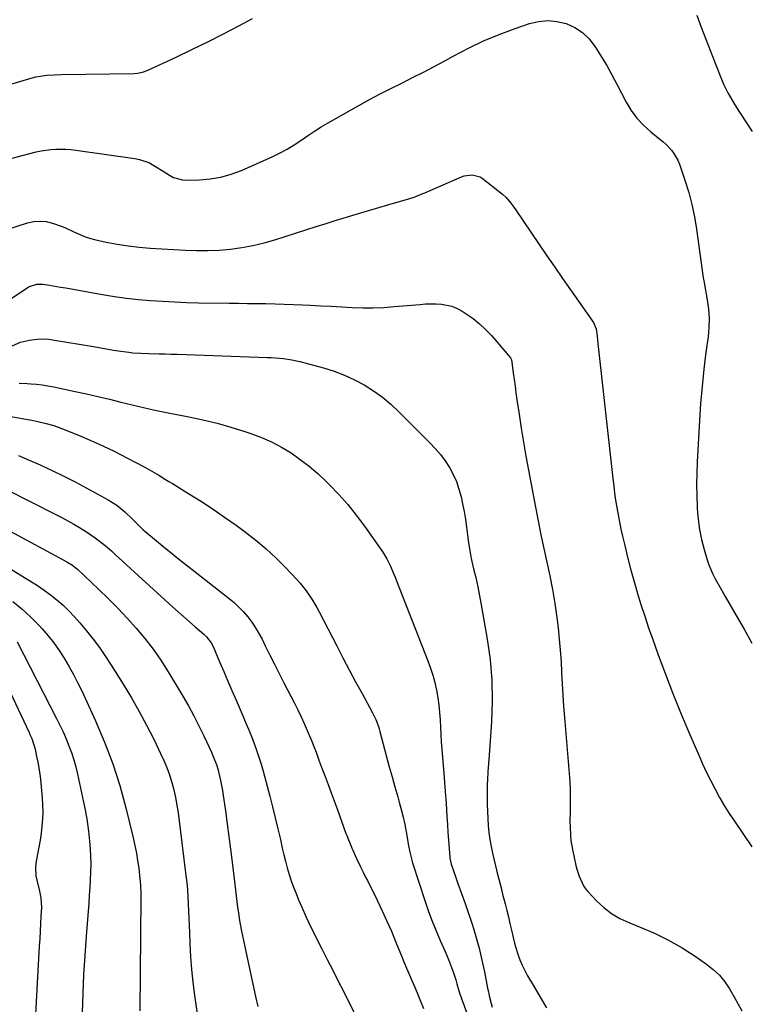
# Model space of a CAD drawing. Units: inches. Extents: x 1830881 to 1836216, y 452757 to 458070.
# Drawn here: x 1831579 to 1831904, y 457097 to 457537 of the extents above; entities that cross this region are included whole.
import ezdxf

# ---------------------------------------------------------------- set-up
doc = ezdxf.new("R2010")
doc.units = ezdxf.units.IN
doc.header["$MEASUREMENT"] = 0
doc.layers.add('7', color=7, linetype='Continuous')
doc.layers.add('8', color=7, linetype='Continuous')

msp = doc.modelspace()

# ---------------------------------------------------------------- linework, layer by layer
at = {"layer": '7', "color": 18}
for points in [[(1831569.95, 457474.01, 1944), (1831586.44, 457478.32, 1944), (1831588.61, 457478.81, 1944), (1831593.01, 457479.44, 1944), (1831595.24, 457479.58, 1944), (1831599.7, 457479.52, 1944), (1831601.93, 457479.34, 1944), (1831604.15, 457479.09, 1944), (1831630.52, 457475.39, 1944), (1831632.66, 457474.95, 1944), (1831636.73, 457473.5, 1944), (1831640.58, 457471.31, 1944), (1831642.41, 457470.17, 1944), (1831646.03, 457467.84, 1944), (1831647.88, 457466.85, 1944), (1831651.83, 457465.74, 1944), (1831653.93, 457465.6, 1944), (1831659.45, 457465.76, 1944), (1831664.29, 457466.19, 1944), (1831669.06, 457466.98, 1944), (1831673.69, 457468.33, 1944), (1831678.25, 457470.04, 1944), (1831692.22, 457476.25, 1944), (1831695.49, 457477.83, 1944), (1831698.69, 457479.53, 1944), (1831701.78, 457481.43, 1944), (1831704.8, 457483.46, 1944), (1831707.79, 457485.53, 1944), (1831710.83, 457487.54, 1944), (1831713.92, 457489.45, 1944), (1831717.06, 457491.3, 1944), (1831730.67, 457499.03, 1944), (1831735.41, 457501.67, 1944), (1831740.2, 457504.23, 1944), (1831745.03, 457506.7, 1944), (1831749.9, 457509.1, 1944), (1831754.77, 457511.5, 1944), (1831759.61, 457513.95, 1944), (1831764.41, 457516.48, 1944), (1831769.19, 457519.07, 1944), (1831772.96, 457521.16, 1944), (1831779.68, 457524.66, 1944), (1831786.5, 457527.92, 1944), (1831793.48, 457530.82, 1944), (1831800.57, 457533.49, 1944), (1831806.97, 457535.71, 1944), (1831811.08, 457536.68, 1944), (1831815.19, 457537.09, 1944), (1831819.3, 457536.68, 1944), (1831823.42, 457535.71, 1944), (1831827.24, 457533.92, 1944), (1831830.72, 457531.69, 1944), (1831833.68, 457528.82, 1944), (1831836.3, 457525.5, 1944), (1831836.67, 457524.91, 1944), (1831839.14, 457520.91, 1944), (1831841.54, 457516.87, 1944), (1831843.83, 457512.77, 1944), (1831846.05, 457508.63, 1944), (1831850.24, 457500.59, 1944), (1831852.5, 457496.86, 1944), (1831855.04, 457493.36, 1944), (1831858, 457490.21, 1944), (1831861.24, 457487.29, 1944), (1831865.31, 457484.07, 1944), (1831866.7, 457482.9, 1944), (1831868.04, 457481.69, 1944), (1831870.53, 457479.07, 1944), (1831871.62, 457477.64, 1944), (1831873.39, 457474.55, 1944), (1831874.06, 457472.88, 1944), (1831876.53, 457465.61, 1944), (1831878.2, 457460.22, 1944), (1831879.65, 457454.79, 1944), (1831880.79, 457449.27, 1944), (1831881.73, 457443.71, 1944), (1831884.74, 457421.94, 1944), (1831884.83, 457421.42, 1944), (1831885.01, 457420.64, 1944), (1831885.17, 457419.86, 1944), (1831886.54, 457412.16, 1944), (1831887.08, 457408.05, 1944), (1831887.36, 457403.93, 1944), (1831887.25, 457399.81, 1944), (1831886.88, 457395.68, 1944), (1831885.94, 457388.71, 1944), (1831885, 457381.09, 1944), (1831884.18, 457373.45, 1944), (1831883.55, 457365.79, 1944), (1831883.04, 457358.13, 1944), (1831882.05, 457339.74, 1944), (1831881.86, 457334.69, 1944), (1831881.76, 457329.64, 1944), (1831881.82, 457324.58, 1944), (1831881.98, 457319.53, 1944), (1831882.01, 457318.78, 1944), (1831882.4, 457314.13, 1944), (1831883.01, 457309.52, 1944), (1831883.95, 457304.97, 1944), (1831885.12, 457300.46, 1944), (1831886.48, 457295.89, 1944), (1831887.21, 457293.72, 1944), (1831888.98, 457289.5, 1944), (1831890.03, 457287.46, 1944), (1831892.27, 457283.45, 1944), (1831894.56, 457279.46, 1944), (1831899.41, 457271.05, 1944), (1831902.95, 457264.84, 1944), (1831906.42, 457258.59, 1944)], [(1831573.99, 457508.22, 1942), (1831584.59, 457511.44, 1942), (1831586.2, 457511.86, 1942), (1831591.12, 457512.6, 1942), (1831594.46, 457512.76, 1942), (1831597.8, 457512.85, 1942), (1831630.28, 457513.41, 1942), (1831631.78, 457513.51, 1942), (1831633.99, 457513.96, 1942), (1831636.11, 457514.73, 1942), (1831649, 457520.68, 1942), (1831656.1, 457524.03, 1942), (1831663.16, 457527.47, 1942), (1831670.15, 457531.04, 1942), (1831677.1, 457534.69, 1942), (1831683.11, 457537.91, 1942)], [(1831881.8, 457539.38, 1942), (1831883.79, 457534.01, 1942), (1831885.82, 457528.65, 1942), (1831887.9, 457523.31, 1942), (1831890.01, 457517.99, 1942), (1831893.18, 457510.14, 1942), (1831893.98, 457508.29, 1942), (1831895.74, 457504.66, 1942), (1831897.74, 457501.15, 1942), (1831898.78, 457499.42, 1942), (1831900.95, 457496.01, 1942), (1831906.62, 457487.38, 1942)], [(1831572.38, 457443.37, 1946), (1831582.6, 457446.56, 1946), (1831585.39, 457447.15, 1946), (1831588.18, 457447.4, 1946), (1831590.96, 457447.12, 1946), (1831593.74, 457446.5, 1946), (1831594.69, 457446.19, 1946), (1831599.21, 457444.5, 1946), (1831603.57, 457442.41, 1946), (1831607.96, 457440.44, 1946), (1831610.25, 457439.7, 1946), (1831612.58, 457439.09, 1946), (1831617.65, 457437.99, 1946), (1831622.57, 457437.04, 1946), (1831627.5, 457436.25, 1946), (1831632.48, 457435.68, 1946), (1831637.47, 457435.27, 1946), (1831653.08, 457434.34, 1946), (1831658.16, 457434.17, 1946), (1831663.23, 457434.17, 1946), (1831668.3, 457434.42, 1946), (1831673.37, 457434.85, 1946), (1831678.4, 457435.55, 1946), (1831683.38, 457436.45, 1946), (1831688.31, 457437.65, 1946), (1831693.19, 457439.04, 1946), (1831711.65, 457444.91, 1946), (1831715.64, 457446.17, 1946), (1831719.64, 457447.43, 1946), (1831723.64, 457448.67, 1946), (1831727.65, 457449.9, 1946), (1831731.66, 457451.12, 1946), (1831735.67, 457452.32, 1946), (1831739.7, 457453.49, 1946), (1831743.72, 457454.65, 1946), (1831752.45, 457457.13, 1946), (1831755.42, 457458.09, 1946), (1831759.3, 457459.63, 1946), (1831760.25, 457460.04, 1946), (1831776.67, 457467.15, 1946), (1831777.83, 457467.57, 1946), (1831781.46, 457468.1, 1946), (1831784.89, 457467.16, 1946), (1831785.91, 457466.5, 1946), (1831794.9, 457459.33, 1946), (1831796.56, 457457.85, 1946), (1831798.75, 457455.32, 1946), (1831800.08, 457453.53, 1946), (1831800.72, 457452.61, 1946), (1831814.84, 457431.89, 1946), (1831818.34, 457426.77, 1946), (1831821.85, 457421.67, 1946), (1831825.38, 457416.58, 1946), (1831828.92, 457411.5, 1946), (1831835.58, 457401.99, 1946), (1831836, 457401.33, 1946), (1831836.77, 457399.17, 1946), (1831837.24, 457395.92, 1946), (1831837.49, 457393.91, 1946), (1831844.28, 457332.24, 1946), (1831844.67, 457328.99, 1946), (1831845.08, 457325.75, 1946), (1831845.55, 457322.51, 1946), (1831846.04, 457319.28, 1946), (1831846.6, 457316.06, 1946), (1831847.2, 457312.84, 1946), (1831847.88, 457309.65, 1946), (1831848.6, 457306.46, 1946), (1831849.59, 457302.31, 1946), (1831850.88, 457297.06, 1946), (1831852.24, 457291.83, 1946), (1831853.68, 457286.62, 1946), (1831855.18, 457281.43, 1946), (1831855.24, 457281.23, 1946), (1831856.86, 457275.97, 1946), (1831858.54, 457270.72, 1946), (1831860.3, 457265.51, 1946), (1831862.13, 457260.31, 1946), (1831864.63, 457253.37, 1946), (1831867.83, 457244.75, 1946), (1831871.13, 457236.17, 1946), (1831874.59, 457227.65, 1946), (1831878.14, 457219.16, 1946), (1831882.73, 457208.48, 1946), (1831884.44, 457204.64, 1946), (1831886.2, 457200.84, 1946), (1831888.07, 457197.08, 1946), (1831889.99, 457193.35, 1946), (1831892.02, 457189.68, 1946), (1831894.13, 457186.05, 1946), (1831896.35, 457182.5, 1946), (1831898.65, 457178.99, 1946), (1831906.44, 457167.5, 1946)], [(1831565.28, 457406.22, 1948), (1831582.19, 457417.43, 1948), (1831583.03, 457417.93, 1948), (1831586.68, 457419.19, 1948), (1831589.56, 457419.17, 1948), (1831592.45, 457418.69, 1948), (1831597.27, 457417.87, 1948), (1831599.68, 457417.46, 1948), (1831602.08, 457417.03, 1948), (1831616.12, 457414.54, 1948), (1831621.44, 457413.68, 1948), (1831626.78, 457412.92, 1948), (1831632.14, 457412.33, 1948), (1831637.51, 457411.84, 1948), (1831642.9, 457411.49, 1948), (1831648.28, 457411.19, 1948), (1831653.68, 457411, 1948), (1831659.07, 457410.87, 1948), (1831672.78, 457410.65, 1948), (1831676.88, 457410.59, 1948), (1831680.97, 457410.54, 1948), (1831685.06, 457410.49, 1948), (1831689.16, 457410.45, 1948), (1831693.25, 457410.38, 1948), (1831697.35, 457410.28, 1948), (1831701.44, 457410.13, 1948), (1831705.53, 457409.94, 1948), (1831708.95, 457409.76, 1948), (1831713.66, 457409.51, 1948), (1831718.36, 457409.26, 1948), (1831723.07, 457409.01, 1948), (1831727.78, 457408.76, 1948), (1831732.48, 457408.61, 1948), (1831737.19, 457408.59, 1948), (1831741.89, 457408.78, 1948), (1831746.58, 457409.11, 1948), (1831758.06, 457410.14, 1948), (1831760.45, 457410.3, 1948), (1831765.23, 457410.36, 1948), (1831767.62, 457410.25, 1948), (1831772.22, 457409.35, 1948), (1831774.38, 457408.46, 1948), (1831776.46, 457407.35, 1948), (1831778.74, 457405.89, 1948), (1831781.79, 457403.74, 1948), (1831784.71, 457401.44, 1948), (1831787.41, 457398.88, 1948), (1831789.97, 457396.16, 1948), (1831798.58, 457386.16, 1948), (1831798.71, 457385.99, 1948), (1831798.92, 457385.39, 1948), (1831799.71, 457379.57, 1948), (1831800.13, 457376.55, 1948), (1831800.55, 457373.53, 1948), (1831800.98, 457370.52, 1948), (1831801.41, 457367.5, 1948), (1831802.36, 457360.99, 1948), (1831803.31, 457354.73, 1948), (1831804.32, 457348.48, 1948), (1831805.4, 457342.24, 1948), (1831806.55, 457336, 1948), (1831809.7, 457319.47, 1948), (1831810.9, 457313.3, 1948), (1831812.16, 457307.14, 1948), (1831813.48, 457301, 1948), (1831814.84, 457294.87, 1948), (1831816.15, 457288.73, 1948), (1831817.33, 457282.57, 1948), (1831818.33, 457276.37, 1948), (1831819.2, 457270.15, 1948), (1831819.79, 457265.47, 1948), (1831820.34, 457260.47, 1948), (1831820.81, 457255.47, 1948), (1831821.15, 457250.46, 1948), (1831821.4, 457245.45, 1948), (1831821.62, 457240.43, 1948), (1831821.89, 457235.41, 1948), (1831822.23, 457230.4, 1948), (1831822.63, 457225.39, 1948), (1831824.8, 457200.4, 1948), (1831825.06, 457196.81, 1948), (1831825.23, 457193.21, 1948), (1831825.28, 457189.62, 1948), (1831825.25, 457186.02, 1948), (1831825.17, 457183.01, 1948), (1831825.13, 457178.82, 1948), (1831825.15, 457176.72, 1948), (1831825.31, 457172.54, 1948), (1831825.5, 457170.46, 1948), (1831826.22, 457166.34, 1948), (1831827.81, 457159.18, 1948), (1831828.2, 457157.59, 1948), (1831829.16, 457154.47, 1948), (1831831.19, 457150.06, 1948), (1831832.13, 457148.75, 1948), (1831833.17, 457147.51, 1948), (1831837.05, 457143.41, 1948), (1831840.28, 457140.42, 1948), (1831843.72, 457137.75, 1948), (1831847.49, 457135.56, 1948), (1831851.47, 457133.68, 1948), (1831856.56, 457131.69, 1948), (1831862.96, 457128.92, 1948), (1831869.2, 457125.87, 1948), (1831875.22, 457122.4, 1948), (1831881.1, 457118.65, 1948), (1831886.21, 457115.12, 1948), (1831889.22, 457112.74, 1948), (1831891.98, 457110.13, 1948), (1831894.36, 457107.17, 1948), (1831896.5, 457103.99, 1948), (1831898.67, 457100.22, 1948), (1831900.36, 457097.24, 1948), (1831902.03, 457094.26, 1948)], [(1831578.83, 457374.83, 1952), (1831582.39, 457374.74, 1952), (1831584, 457374.62, 1952), (1831586.58, 457374.38, 1952), (1831589.15, 457374.07, 1952), (1831591.71, 457373.66, 1952), (1831594.25, 457373.19, 1952), (1831603.8, 457371.22, 1952), (1831608.93, 457370.12, 1952), (1831614.05, 457368.97, 1952), (1831619.15, 457367.73, 1952), (1831624.23, 457366.44, 1952), (1831629.32, 457365.15, 1952), (1831634.42, 457363.94, 1952), (1831639.55, 457362.83, 1952), (1831644.69, 457361.78, 1952), (1831654.68, 457359.86, 1952), (1831661.01, 457358.51, 1952), (1831667.29, 457357, 1952), (1831673.52, 457355.25, 1952), (1831679.69, 457353.33, 1952), (1831682.41, 457352.43, 1952), (1831687.11, 457350.66, 1952), (1831691.69, 457348.65, 1952), (1831696.1, 457346.29, 1952), (1831700.39, 457343.68, 1952), (1831704.5, 457340.78, 1952), (1831708.49, 457337.73, 1952), (1831712.3, 457334.45, 1952), (1831715.99, 457331.03, 1952), (1831717.5, 457329.54, 1952), (1831721.72, 457325.14, 1952), (1831725.77, 457320.61, 1952), (1831729.57, 457315.86, 1952), (1831733.2, 457310.97, 1952), (1831741.39, 457299.28, 1952), (1831743.28, 457296.27, 1952), (1831744.86, 457293.09, 1952), (1831746.26, 457289.81, 1952), (1831746.93, 457288.16, 1952), (1831747.59, 457286.51, 1952), (1831761.57, 457250.69, 1952), (1831762.73, 457247.49, 1952), (1831763.78, 457244.25, 1952), (1831764.66, 457240.97, 1952), (1831765.43, 457237.65, 1952), (1831766.06, 457234.2, 1952), (1831766.53, 457230.94, 1952), (1831766.83, 457227.66, 1952), (1831767.03, 457224.36, 1952), (1831767.16, 457221.06, 1952), (1831767.33, 457217.75, 1952), (1831767.55, 457214.46, 1952), (1831767.8, 457211.16, 1952), (1831768.86, 457198.51, 1952), (1831769.06, 457196.16, 1952), (1831769.36, 457192.62, 1952), (1831769.53, 457190.26, 1952), (1831769.6, 457189.08, 1952), (1831769.88, 457184.45, 1952), (1831770.09, 457180.96, 1952), (1831770.32, 457177.47, 1952), (1831770.57, 457173.98, 1952), (1831770.84, 457170.5, 1952), (1831771.43, 457162.93, 1952), (1831771.47, 457162.53, 1952), (1831772.03, 457159.79, 1952), (1831773.87, 457154.23, 1952), (1831774.92, 457151.21, 1952), (1831776.68, 457146.75, 1952), (1831778.3, 457142.25, 1952), (1831781.47, 457132.58, 1952), (1831783.06, 457127.4, 1952), (1831784.52, 457122.18, 1952), (1831785.78, 457116.91, 1952), (1831786.91, 457111.61, 1952), (1831788.31, 457104.42, 1952), (1831788.66, 457102.69, 1952), (1831789.04, 457100.97, 1952), (1831789.91, 457097.54, 1952), (1831790.39, 457095.84, 1952)], [(1831566.22, 457361.57, 1954), (1831580.9, 457358.96, 1954), (1831581.79, 457358.8, 1954), (1831584.46, 457358.32, 1954), (1831587.12, 457357.78, 1954), (1831590.3, 457357.05, 1954), (1831594.31, 457355.95, 1954), (1831596.27, 457355.28, 1954), (1831598.21, 457354.54, 1954), (1831605.39, 457351.62, 1954), (1831610.86, 457349.29, 1954), (1831616.29, 457346.86, 1954), (1831621.65, 457344.27, 1954), (1831626.95, 457341.57, 1954), (1831635.05, 457337.31, 1954), (1831638.18, 457335.58, 1954), (1831641.24, 457333.73, 1954), (1831644.27, 457331.84, 1954), (1831645.79, 457330.9, 1954), (1831647.32, 457329.96, 1954), (1831654.97, 457325.29, 1954), (1831660.28, 457321.95, 1954), (1831665.54, 457318.53, 1954), (1831670.7, 457314.99, 1954), (1831675.82, 457311.35, 1954), (1831679.97, 457308.32, 1954), (1831684.69, 457304.68, 1954), (1831689.26, 457300.87, 1954), (1831693.62, 457296.81, 1954), (1831697.83, 457292.58, 1954), (1831703, 457287.09, 1954), (1831704.47, 457285.45, 1954), (1831707.19, 457282.01, 1954), (1831709.63, 457278.35, 1954), (1831711.86, 457274.55, 1954), (1831712.91, 457272.61, 1954), (1831720.83, 457257.37, 1954), (1831723.62, 457252.03, 1954), (1831726.43, 457246.71, 1954), (1831729.29, 457241.4, 1954), (1831732.16, 457236.11, 1954), (1831736.87, 457227.52, 1954), (1831738.33, 457224.49, 1954), (1831739.51, 457221.34, 1954), (1831739.84, 457220.27, 1954), (1831740.14, 457219.19, 1954), (1831743.12, 457207.83, 1954), (1831744.32, 457203.33, 1954), (1831745.54, 457198.84, 1954), (1831746.8, 457194.36, 1954), (1831748.09, 457189.88, 1954), (1831748.79, 457187.48, 1954), (1831749.68, 457184.19, 1954), (1831750.51, 457180.89, 1954), (1831751.22, 457177.57, 1954), (1831751.85, 457174.22, 1954), (1831752.6, 457169.92, 1954), (1831752.81, 457168.71, 1954), (1831753.46, 457165.11, 1954), (1831754.67, 457160.39, 1954), (1831760.37, 457143.08, 1954), (1831761.9, 457138.69, 1954), (1831763.51, 457134.33, 1954), (1831765.26, 457130.02, 1954), (1831767.1, 457125.74, 1954), (1831769.33, 457120.78, 1954), (1831770.1, 457119.01, 1954), (1831770.84, 457117.22, 1954), (1831772.21, 457113.6, 1954), (1831772.87, 457111.71, 1954), (1831774.01, 457108.15, 1954), (1831774.53, 457106.36, 1954), (1831775.62, 457102.78, 1954), (1831776.82, 457099.24, 1954), (1831780.9, 457087.92, 1954)], [(1831578.46, 457342.48, 1956), (1831583.35, 457340.44, 1956), (1831588.21, 457338.32, 1956), (1831588.75, 457338.08, 1956), (1831593.82, 457335.72, 1956), (1831598.85, 457333.28, 1956), (1831603.83, 457330.73, 1956), (1831608.76, 457328.1, 1956), (1831618.64, 457322.69, 1956), (1831620.6, 457321.52, 1956), (1831622.48, 457320.27, 1956), (1831626.01, 457317.41, 1956), (1831629.33, 457314.29, 1956), (1831632.16, 457311.38, 1956), (1831634.11, 457309.51, 1956), (1831635.13, 457308.62, 1956), (1831638.44, 457305.83, 1956), (1831641.13, 457303.58, 1956), (1831643.85, 457301.35, 1956), (1831646.59, 457299.14, 1956), (1831649.34, 457296.96, 1956), (1831672.66, 457278.66, 1956), (1831674.93, 457276.75, 1956), (1831677.1, 457274.74, 1956), (1831679.13, 457272.59, 1956), (1831681.06, 457270.34, 1956), (1831682.83, 457267.96, 1956), (1831684.5, 457265.52, 1956), (1831686.01, 457262.97, 1956), (1831687.42, 457260.36, 1956), (1831688.88, 457257.42, 1956), (1831690.94, 457253.3, 1956), (1831693.01, 457249.18, 1956), (1831695.11, 457245.06, 1956), (1831697.21, 457240.96, 1956), (1831701.93, 457231.78, 1956), (1831703.44, 457228.78, 1956), (1831704.9, 457225.75, 1956), (1831706.3, 457222.69, 1956), (1831707.65, 457219.61, 1956), (1831709.53, 457215.16, 1956), (1831710.91, 457211.61, 1956), (1831711.56, 457209.83, 1956), (1831712.85, 457206.24, 1956), (1831714.19, 457202.68, 1956), (1831715.59, 457199, 1956), (1831716.96, 457195.39, 1956), (1831718.31, 457191.76, 1956), (1831719.65, 457188.13, 1956), (1831720.98, 457184.5, 1956), (1831724.95, 457173.5, 1956), (1831725.3, 457172.56, 1956), (1831726.03, 457170.68, 1956), (1831727.21, 457167.89, 1956), (1831727.62, 457166.97, 1956), (1831728.04, 457166.05, 1956), (1831729.73, 457162.37, 1956), (1831731.49, 457158.66, 1956), (1831732.7, 457156.21, 1956), (1831733.91, 457153.76, 1956), (1831734.52, 457152.53, 1956), (1831739.04, 457143.36, 1956), (1831741.19, 457138.89, 1956), (1831743.26, 457134.38, 1956), (1831745.24, 457129.83, 1956), (1831747.15, 457125.26, 1956), (1831748.62, 457121.6, 1956), (1831749.75, 457118.83, 1956), (1831750.89, 457116.06, 1956), (1831752.04, 457113.31, 1956), (1831753.21, 457110.56, 1956), (1831754.38, 457107.81, 1956), (1831755.56, 457105.06, 1956), (1831756.73, 457102.31, 1956), (1831758.31, 457098.59, 1956), (1831759.62, 457095.33, 1956)], [(1831573.19, 457327.32, 1958), (1831595.2, 457316.21, 1958), (1831597.89, 457314.82, 1958), (1831600.55, 457313.39, 1958), (1831603.19, 457311.91, 1958), (1831605.8, 457310.38, 1958), (1831608.96, 457308.44, 1958), (1831612.81, 457305.79, 1958), (1831616.49, 457302.91, 1958), (1831620.06, 457299.88, 1958), (1831621.8, 457298.32, 1958), (1831647.43, 457274.92, 1958), (1831649.94, 457272.66, 1958), (1831652.46, 457270.41, 1958), (1831655, 457268.18, 1958), (1831657.56, 457265.97, 1958), (1831661.35, 457262.72, 1958), (1831662.62, 457261.51, 1958), (1831664.72, 457258.71, 1958), (1831665.51, 457257.15, 1958), (1831668.47, 457250.23, 1958), (1831670.29, 457245.96, 1958), (1831672.12, 457241.69, 1958), (1831673.96, 457237.42, 1958), (1831675.8, 457233.16, 1958), (1831678.92, 457225.91, 1958), (1831680.2, 457222.9, 1958), (1831681.45, 457219.87, 1958), (1831682.67, 457216.83, 1958), (1831683.86, 457213.78, 1958), (1831684.98, 457210.71, 1958), (1831686.03, 457207.61, 1958), (1831686.99, 457204.49, 1958), (1831687.89, 457201.34, 1958), (1831690.88, 457190.21, 1958), (1831692.14, 457185.37, 1958), (1831693.36, 457180.53, 1958), (1831694.52, 457175.67, 1958), (1831695.63, 457170.81, 1958), (1831696.48, 457166.98, 1958), (1831697.18, 457164.03, 1958), (1831697.92, 457161.08, 1958), (1831698.72, 457158.16, 1958), (1831699.57, 457155.25, 1958), (1831700.51, 457152.36, 1958), (1831701.51, 457149.5, 1958), (1831702.61, 457146.68, 1958), (1831703.77, 457143.88, 1958), (1831705.24, 457140.51, 1958), (1831707.23, 457136.06, 1958), (1831709.28, 457131.65, 1958), (1831711.43, 457127.27, 1958), (1831713.63, 457122.93, 1958), (1831714.13, 457121.98, 1958), (1831716.61, 457117.17, 1958), (1831719.08, 457112.36, 1958), (1831721.51, 457107.53, 1958), (1831723.93, 457102.69, 1958), (1831732.53, 457085.36, 1958)], [(1831555.07, 457303.94, 1962), (1831583.88, 457286.41, 1962), (1831586.95, 457284.45, 1962), (1831589.95, 457282.4, 1962), (1831592.87, 457280.23, 1962), (1831595.72, 457277.96, 1962), (1831598.45, 457275.56, 1962), (1831601.09, 457273.06, 1962), (1831603.59, 457270.42, 1962), (1831605.99, 457267.68, 1962), (1831608.96, 457264.11, 1962), (1831611.91, 457260.4, 1962), (1831614.76, 457256.63, 1962), (1831617.45, 457252.74, 1962), (1831620.03, 457248.77, 1962), (1831625.36, 457240.23, 1962), (1831628.98, 457234.22, 1962), (1831632.48, 457228.14, 1962), (1831635.79, 457221.95, 1962), (1831638.97, 457215.69, 1962), (1831642.08, 457209.34, 1962), (1831643.53, 457206.17, 1962), (1831644.86, 457202.97, 1962), (1831646.03, 457199.7, 1962), (1831647.09, 457196.38, 1962), (1831647.97, 457193.01, 1962), (1831648.76, 457189.63, 1962), (1831649.37, 457186.21, 1962), (1831649.89, 457182.76, 1962), (1831653.36, 457154.78, 1962), (1831653.72, 457151.6, 1962), (1831654.03, 457148.42, 1962), (1831654.26, 457145.23, 1962), (1831654.45, 457142.04, 1962), (1831654.6, 457138.84, 1962), (1831654.74, 457135.64, 1962), (1831654.87, 457132.44, 1962), (1831655, 457129.24, 1962), (1831655.2, 457124.16, 1962), (1831655.5, 457118.43, 1962), (1831655.92, 457112.7, 1962), (1831656.52, 457107, 1962), (1831657.22, 457101.3, 1962), (1831661.19, 457072.74, 1962)], [(1831576.06, 457277.3, 1964), (1831580.08, 457273.97, 1964), (1831583.89, 457270.4, 1964), (1831587.56, 457266.67, 1964), (1831589.05, 457265.05, 1964), (1831591.76, 457261.93, 1964), (1831594.34, 457258.71, 1964), (1831596.73, 457255.34, 1964), (1831598.99, 457251.87, 1964), (1831601.08, 457248.29, 1964), (1831603.09, 457244.67, 1964), (1831604.97, 457240.99, 1964), (1831606.77, 457237.25, 1964), (1831612.94, 457223.87, 1964), (1831617, 457214.37, 1964), (1831620.67, 457204.74, 1964), (1831623.79, 457194.91, 1964), (1831626.53, 457184.95, 1964), (1831629.8, 457171.55, 1964), (1831630.56, 457168.18, 1964), (1831631.24, 457164.8, 1964), (1831631.79, 457161.39, 1964), (1831632.27, 457157.97, 1964), (1831632.84, 457153.21, 1964), (1831632.96, 457152.16, 1964), (1831633.13, 457150.06, 1964), (1831633.24, 457146.89, 1964), (1831633.25, 457144.78, 1964), (1831632.75, 457094.29, 1964)], [(1831577.94, 457259.21, 1966), (1831595.53, 457224.92, 1966), (1831597.01, 457221.94, 1966), (1831598.44, 457218.92, 1966), (1831599.77, 457215.87, 1966), (1831601.05, 457212.79, 1966), (1831602.21, 457209.67, 1966), (1831603.25, 457206.52, 1966), (1831604.13, 457203.31, 1966), (1831604.9, 457200.07, 1966), (1831608.41, 457183.42, 1966), (1831608.64, 457182.31, 1966), (1831609.06, 457180.09, 1966), (1831609.42, 457177.86, 1966), (1831609.85, 457174.49, 1966), (1831610.32, 457170.03, 1966), (1831610.6, 457166.67, 1966), (1831610.78, 457163.3, 1966), (1831610.82, 457159.93, 1966), (1831610.76, 457156.34, 1966), (1831610.6, 457152.86, 1966), (1831610.42, 457149.38, 1966), (1831610.19, 457145.91, 1966), (1831609.94, 457142.43, 1966), (1831608.74, 457127.54, 1966), (1831608.14, 457119.02, 1966), (1831607.63, 457110.49, 1966), (1831607.27, 457101.95, 1966), (1831607, 457093.41, 1966)], [(1831566.16, 457254.81, 1968), (1831583.23, 457218.74, 1968), (1831583.65, 457217.82, 1968), (1831584.44, 457215.96, 1968), (1831585.44, 457213.11, 1968), (1831585.94, 457211.16, 1968), (1831586.62, 457207.94, 1968), (1831587.13, 457205.39, 1968), (1831587.6, 457202.83, 1968), (1831588.15, 457198.97, 1968), (1831588.29, 457197.68, 1968), (1831589.11, 457189.5, 1968), (1831589.32, 457186.34, 1968), (1831589.4, 457183.18, 1968), (1831589.27, 457180.02, 1968), (1831589, 457176.87, 1968), (1831588.59, 457173.72, 1968), (1831588.14, 457170.58, 1968), (1831587.62, 457167.45, 1968), (1831587.06, 457164.32, 1968), (1831586.27, 457160.18, 1968), (1831586.05, 457158.32, 1968), (1831586.22, 457154.63, 1968), (1831586.84, 457152.01, 1968), (1831587.97, 457147.7, 1968), (1831588.55, 457144.79, 1968), (1831588.77, 457140.37, 1968), (1831588.57, 457136.6, 1968), (1831588.39, 457133.22, 1968), (1831588.2, 457129.85, 1968), (1831588.02, 457126.48, 1968), (1831587.83, 457123.11, 1968), (1831585.81, 457087.16, 1968)]]:
    msp.add_polyline3d(points, dxfattribs=at)
at = {"layer": '8', "color": 18}
for points in [[(1831575.74, 457391.57, 1950), (1831579.43, 457393.24, 1950), (1831583.37, 457394.17, 1950), (1831584.41, 457394.32, 1950), (1831586.97, 457394.56, 1950), (1831589.52, 457394.64, 1950), (1831592.07, 457394.49, 1950), (1831594.62, 457394.18, 1950), (1831611.17, 457391.39, 1950), (1831613.64, 457390.97, 1950), (1831616.12, 457390.54, 1950), (1831618.6, 457390.11, 1950), (1831621.07, 457389.67, 1950), (1831624.25, 457389.13, 1950), (1831627.83, 457388.68, 1950), (1831629.64, 457388.51, 1950), (1831633.25, 457388.29, 1950), (1831636.87, 457388.15, 1950), (1831641.36, 457388.04, 1950), (1831644.06, 457387.96, 1950), (1831646.77, 457387.88, 1950), (1831649.47, 457387.79, 1950), (1831689.68, 457386.42, 1950), (1831691.53, 457386.34, 1950), (1831695.2, 457386.09, 1950), (1831697.04, 457385.91, 1950), (1831700.68, 457385.38, 1950), (1831704.27, 457384.57, 1950), (1831714.93, 457381.69, 1950), (1831719.64, 457380.22, 1950), (1831724.25, 457378.51, 1950), (1831728.72, 457376.44, 1950), (1831733.08, 457374.13, 1950), (1831737.25, 457371.48, 1950), (1831741.26, 457368.63, 1950), (1831745.04, 457365.48, 1950), (1831748.66, 457362.12, 1950), (1831762.5, 457348.25, 1950), (1831764.91, 457345.66, 1950), (1831767.19, 457342.96, 1950), (1831769.26, 457340.1, 1950), (1831771.2, 457337.15, 1950), (1831772.88, 457334.04, 1950), (1831774.35, 457330.85, 1950), (1831775.49, 457327.54, 1950), (1831776.41, 457324.13, 1950), (1831777.13, 457320.88, 1950), (1831777.82, 457317.43, 1950), (1831778.43, 457313.96, 1950), (1831778.92, 457310.48, 1950), (1831779.33, 457306.98, 1950), (1831779.76, 457303.48, 1950), (1831780.28, 457300, 1950), (1831780.95, 457296.55, 1950), (1831782.01, 457291.94, 1950), (1831782.96, 457287.92, 1950), (1831783.85, 457283.89, 1950), (1831784.66, 457279.84, 1950), (1831785.42, 457275.78, 1950), (1831788.12, 457260.47, 1950), (1831789.4, 457251.26, 1950), (1831790.22, 457242.02, 1950), (1831790.35, 457232.75, 1950), (1831790.02, 457223.45, 1950), (1831788.93, 457208.5, 1950), (1831788.67, 457204.82, 1950), (1831788.4, 457201.15, 1950), (1831788.18, 457197.47, 1950), (1831788.13, 457195.63, 1950), (1831788.1, 457193.78, 1950), (1831788.07, 457189.74, 1950), (1831788.09, 457186.58, 1950), (1831788.17, 457183.43, 1950), (1831788.32, 457180.27, 1950), (1831788.53, 457177.12, 1950), (1831788.86, 457173.99, 1950), (1831789.28, 457170.86, 1950), (1831789.85, 457167.77, 1950), (1831790.52, 457164.68, 1950), (1831792.48, 457156.55, 1950), (1831793.31, 457153.15, 1950), (1831794.15, 457149.75, 1950), (1831795.02, 457146.36, 1950), (1831796.16, 457142, 1950), (1831796.9, 457139.1, 1950), (1831797.61, 457136.2, 1950), (1831798.28, 457133.28, 1950), (1831798.92, 457130.35, 1950), (1831799.66, 457127.08, 1950), (1831800.31, 457124.53, 1950), (1831801.04, 457122, 1950), (1831801.84, 457119.49, 1950), (1831802.76, 457117.02, 1950), (1831803.77, 457114.6, 1950), (1831804.93, 457112.24, 1950), (1831806.19, 457109.93, 1950), (1831809.06, 457105, 1950), (1831811.85, 457100.27, 1950), (1831814.64, 457095.54, 1950)], [(1831573.22, 457309.58, 1960), (1831600.19, 457295.05, 1960), (1831602.62, 457293.52, 1960), (1831603.76, 457292.64, 1960), (1831604.3, 457292.17, 1960), (1831604.84, 457291.69, 1960), (1831614.29, 457282.75, 1960), (1831618.65, 457278.53, 1960), (1831622.92, 457274.23, 1960), (1831627.08, 457269.83, 1960), (1831631.16, 457265.34, 1960), (1831635.05, 457260.7, 1960), (1831638.76, 457255.93, 1960), (1831642.2, 457250.96, 1960), (1831645.45, 457245.85, 1960), (1831651.98, 457234.96, 1960), (1831654.5, 457230.59, 1960), (1831656.93, 457226.17, 1960), (1831659.22, 457221.68, 1960), (1831661.42, 457217.13, 1960), (1831664.75, 457209.95, 1960), (1831665.63, 457207.95, 1960), (1831667.17, 457203.87, 1960), (1831667.75, 457201.78, 1960), (1831668.84, 457197.22, 1960), (1831669.72, 457192.72, 1960), (1831670.08, 457190.46, 1960), (1831671.07, 457183.6, 1960), (1831671.87, 457177.9, 1960), (1831672.64, 457172.2, 1960), (1831673.36, 457166.49, 1960), (1831674.05, 457160.77, 1960), (1831675.21, 457150.75, 1960), (1831675.51, 457148.21, 1960), (1831675.82, 457145.68, 1960), (1831676.14, 457143.14, 1960), (1831676.48, 457140.61, 1960), (1831676.84, 457138.08, 1960), (1831677.23, 457135.56, 1960), (1831677.67, 457133.04, 1960), (1831678.14, 457130.53, 1960), (1831678.83, 457127.08, 1960), (1831679.4, 457124.27, 1960), (1831680, 457121.45, 1960), (1831680.6, 457118.64, 1960), (1831684.54, 457100.65, 1960), (1831685.61, 457096.18, 1960)]]:
    msp.add_polyline3d(points, dxfattribs=at)

doc.saveas('drawing.dxf')
